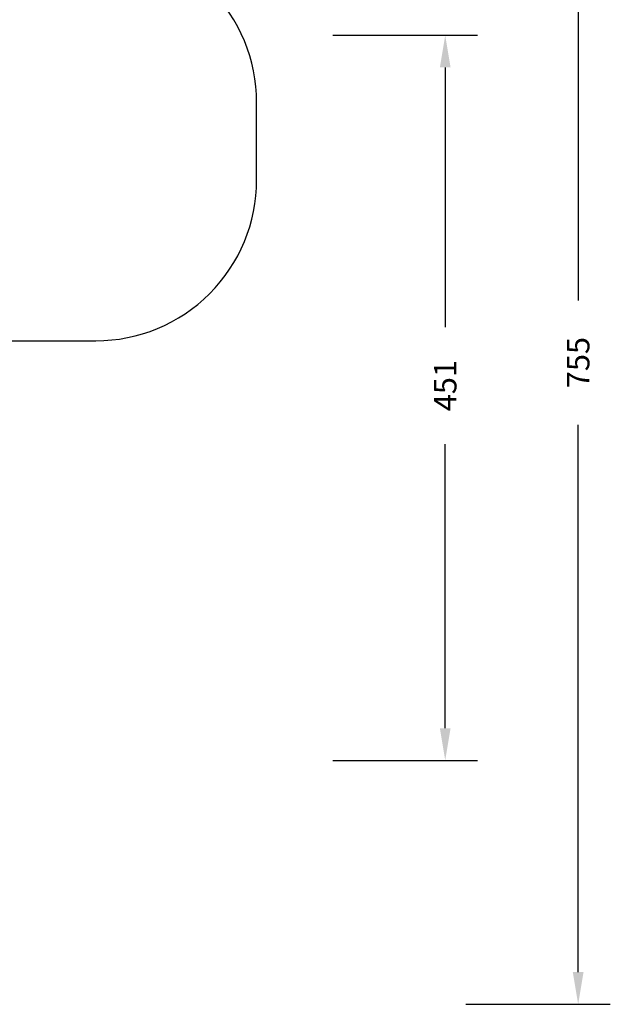
# Model space of a CAD drawing. Units: millimetres. Extents: x -318 to 1080, y 428 to 1395.
# Drawn here: x 713 to 1080, y 428 to 1040 of the extents above; entities that cross this region are included whole.
import ezdxf

# ---------------------------------------------------------------- set-up
doc = ezdxf.new("R2010")
doc.units = ezdxf.units.MM
doc.header["$LTSCALE"] = 50
doc.header["$PDSIZE"] = -1
doc.layers.add('VP-DIM', color=7, linetype='Continuous')
doc.layers.add('VP-HIC', color=6, linetype='Continuous')
doc.layers.add('VP-EQ', color=7, linetype='Continuous', true_color=0x8a3492)
doc.dimstyles.get("Standard").update_dxf_attribs({"dimtxt": 14, "dimasz": 20, "dimexe": 20, "dimexo": 50, "dimgap": 20, "dimtad": 0, "dimdec": 0, "dimzin": 0, "dimdsep": 46, "dimtxsty": 'Standard', "dimcen": -0.09, "dimadec": 0, "dimazin": 0, "dimtfac": 1, "dimtdec": 4, "dimtofl": 0, "dimtmove": 0, "dimatfit": 3, "dimfxl": 70, "dimfxlon": 1, "dimtolj": 1, "dimtzin": 0, "dimarcsym": 0})

# ---------------------------------------------------------------- blocks, each defined once
blk = doc.blocks.new('_D')
at = {"layer": 'Defpoints', "color": 0}
for p in [(20.57, 1375.42), (860.12, 942.41), (20.57, 720.43)]:
    blk.add_point(p, dxfattribs=at)
at = {"layer": 'VP-DIM', "color": 0, "linetype": 'Continuous', "lineweight": -2}
for p, q in [((20.57, 1305.42), (20.57, 1395.42)), ((860.12, 1305.42), (860.12, 1395.42)), ((40.57, 1375.42), (409.81, 1375.42)), ((840.12, 1375.42), (484.81, 1375.42))]:
    blk.add_line(p, q, dxfattribs=at)
at = {"layer": 'VP-DIM', "color": 0}
for points in [[(40.57, 1378.75), (40.57, 1372.08), (20.57, 1375.42)], [(840.12, 1372.08), (840.12, 1378.75), (860.12, 1375.42)]]:
    blk.add_solid(points, dxfattribs=at)
at = {"layer": 'VP-DIM', "color": 0, "lineweight": 18, "insert": (447.31, 1382.42), "char_height": 14, "attachment_point": 2}
blk.add_mtext('\\A1;840', dxfattribs=at)
blk = doc.blocks.new('_D_1')
at = {"layer": 'Defpoints', "color": 0}
for p in [(392.81, 1182.6), (1060.22, 1182.6), (505.75, 428.08)]:
    blk.add_point(p, dxfattribs=at)
at = {"layer": 'VP-DIM', "color": 0, "linetype": 'Continuous', "lineweight": -2}
for p, q in [((990.22, 1182.6), (1080.22, 1182.6)), ((1060.22, 1162.6), (1060.22, 865.82)), ((1060.22, 448.08), (1060.22, 788.49)), ((990.22, 428.08), (1080.22, 428.08))]:
    blk.add_line(p, q, dxfattribs=at)
at = {"layer": 'VP-DIM', "color": 0}
for points in [[(1063.55, 1162.6), (1056.88, 1162.6), (1060.22, 1182.6)], [(1056.88, 448.08), (1063.55, 448.08), (1060.22, 428.08)]]:
    blk.add_solid(points, dxfattribs=at)
at = {"layer": 'VP-DIM', "color": 0, "lineweight": 18, "insert": (1053.22, 827.16), "char_height": 14, "attachment_point": 2, "rotation": 90}
blk.add_mtext('\\A1;755', dxfattribs=at)
blk = doc.blocks.new('_D_2')
at = {"layer": 'Defpoints', "color": 0}
for p in [(411.84, 1030.7), (491.13, 579.77), (977.48, 579.77)]:
    blk.add_point(p, dxfattribs=at)
at = {"layer": 'VP-DIM', "color": 0, "linetype": 'Continuous', "lineweight": -2}
for p, q in [((907.48, 1030.7), (997.48, 1030.7)), ((977.48, 1010.7), (977.48, 849.13)), ((977.48, 599.77), (977.48, 776.47)), ((907.48, 579.77), (997.48, 579.77))]:
    blk.add_line(p, q, dxfattribs=at)
at = {"layer": 'VP-DIM', "color": 0}
for points in [[(980.82, 1010.7), (974.15, 1010.7), (977.48, 1030.7)], [(974.15, 599.77), (980.82, 599.77), (977.48, 579.77)]]:
    blk.add_solid(points, dxfattribs=at)
at = {"layer": 'VP-DIM', "color": 0, "lineweight": 18, "insert": (970.48, 812.8), "char_height": 14, "attachment_point": 2, "rotation": 90}
blk.add_mtext('\\A1;451', dxfattribs=at)
blk = doc.blocks.new('wd1504_2d')
at = {"layer": 'VP-EQ', "color": 0}
blk.add_lwpolyline([(120.57, 618.73), (231.05, 618.73, 0.175686), (302.8, 545.88, 0.352174), (449.31, 428.08), (533.13, 428.08, 0.049868), (562.83, 431.05, 0.396905), (703.92, 580.78), (703.92, 598.26, 0.131617), (683.83, 673.25), (683.83, 795.57, 0.07658), (676.87, 840.71), (760.12, 840.71, 0.414214), (860.12, 940.71), (860.12, 988.89, 0.414214), (760.12, 1088.89), (598.08, 1088.89, 0.301776), (459.83, 1180.7), (418.16, 1180.7, 0.047772), (385.8, 1182.45), (306.14, 1179.16), (298.61, 1179.43, 0.100257), (239.85, 1169.73, 0.092527), (185.33, 1139.42, 0.297624)], format="xyb", dxfattribs=at)

msp = doc.modelspace()

# ---------------------------------------------------------------- linework, layer by layer
at = {"layer": 'VP-HIC', "color": 1}
msp.add_lwpolyline([(676.87, 840.71), (760.12, 840.71, 0.414214), (860.12, 940.71), (860.12, 988.89, 0.414214), (760.12, 1088.89), (598.08, 1088.89, -0.099945), (609.83, 1030.7), (609.83, 924.89, -0.185526)], format="xyb", close=True, dxfattribs=at)

# ---------------------------------------------------------------- block references
at = {"layer": 'VP-EQ', "color": 0}
msp.add_blockref('wd1504_2d', (0, 0), dxfattribs=at)

# ---------------------------------------------------------------- dimensions: what is measured, and where the dimension line sits
at = {"layer": 'VP-DIM', "color": 7, "linetype": 'Continuous', "lineweight": 18}
for base, p1, p2, angle, picture, middle in [((20.57, 1375.42), (860.12, 942.41), (20.57, 720.43), 0, '_D', (447.31, 1375.42)), ((1060.22, 1182.6), (505.75, 428.08), (392.81, 1182.6), 270, '_D_1', (1060.22, 827.16)), ((977.48, 579.77), (411.84, 1030.7), (491.13, 579.77), 270, '_D_2', (977.48, 812.8))]:
    dim = msp.add_linear_dim(base=base, p1=p1, p2=p2, angle=angle, dimstyle='Standard', dxfattribs=at)
    dim.commit()
    dim.dimension.update_dxf_attribs({"geometry": picture, "text_midpoint": middle, "dimtype": 160})

doc.saveas('drawing.dxf')
